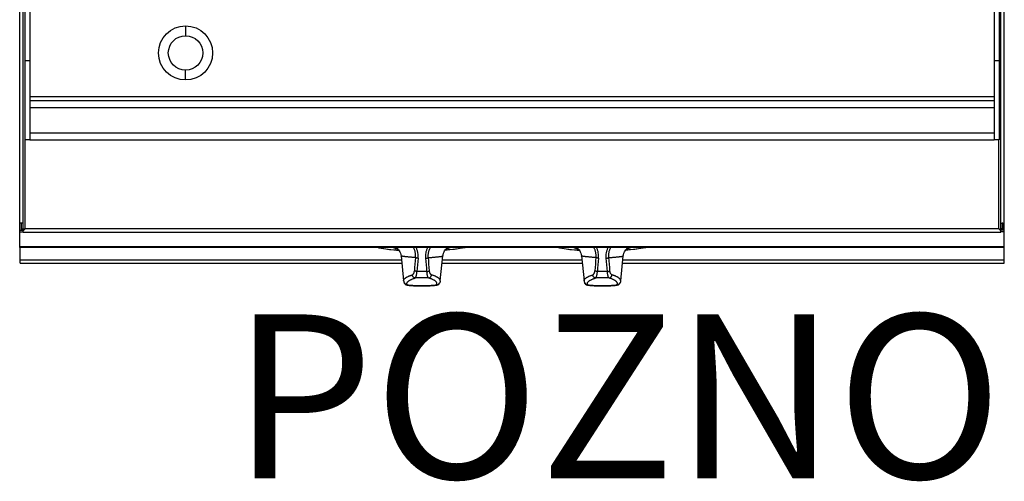
# Model space of a CAD drawing. Units: millimetres. Extents: x 2654 to 2735, y 1600 to 1758.
# Drawn here: x 2671 to 2731, y 1684 to 1712 of the extents above; entities that cross this region are included whole.
import ezdxf
from ezdxf.enums import TextEntityAlignment as Align

# ---------------------------------------------------------------- set-up
doc = ezdxf.new("R2010")
doc.units = ezdxf.units.MM
doc.layers.add('GRC-600 SERIES COOKING', color=7, linetype='Continuous')
doc.layers.add('GRC-POZ', color=7, linetype='Continuous')
doc.styles.get("Standard").update_dxf_attribs({"font": 'arial.ttf'})

msp = doc.modelspace()

# ---------------------------------------------------------------- linework, layer by layer
at = {"layer": 'GRC-600 SERIES COOKING', "color": 0}
for p, q in [((2670.787, 1699.076), (2670.787, 1754.101)), ((2670.577, 1698.03), (2670.577, 1753.101)), ((2670.887, 1752.91), (2670.887, 1704.501)), ((2671.187, 1752.901), (2671.187, 1704.501)), ((2729.987, 1752.901), (2729.987, 1704.501)), ((2730.287, 1752.91), (2730.287, 1704.501)), ((2730.387, 1699.076), (2730.387, 1753.001)), ((2730.597, 1698.03), (2730.597, 1753.101)), ((2680.687, 1711.451), (2680.687, 1710.851)), ((2671.187, 1709.31), (2670.887, 1709.31)), ((2730.287, 1709.31), (2729.987, 1709.31)), ((2680.687, 1708.151), (2680.687, 1708.751)), ((2671.187, 1707.134), (2729.987, 1707.134)), ((2671.187, 1706.901), (2729.987, 1706.901)), ((2671.187, 1706.468), (2729.987, 1706.468)), ((2671.187, 1704.934), (2729.987, 1704.934)), ((2671.187, 1704.501), (2670.887, 1704.501)), ((2670.903, 1699.084), (2670.903, 1704.501)), ((2671.187, 1704.501), (2729.987, 1704.501)), ((2730.287, 1704.501), (2729.987, 1704.501)), ((2730.271, 1699.084), (2730.271, 1704.501)), ((2670.664, 1699.416), (2670.649, 1699.416)), ((2670.677, 1699.416), (2670.664, 1699.416)), ((2670.687, 1699.416), (2670.677, 1699.416)), ((2670.677, 1699.414), (2670.677, 1698.984)), ((2670.7, 1699.416), (2670.687, 1699.416)), ((2670.687, 1699.076), (2670.687, 1699.414)), ((2730.487, 1699.076), (2730.487, 1699.414)), ((2730.497, 1699.414), (2730.497, 1698.984)), ((2730.51, 1699.416), (2730.525, 1699.416)), ((2670.587, 1698.984), (2670.577, 1698.984)), ((2670.587, 1697.93), (2670.587, 1698.984)), ((2670.587, 1698.984), (2670.787, 1698.984)), ((2670.587, 1698.889), (2670.787, 1698.889)), ((2670.687, 1699.076), (2670.7, 1699.05)), ((2670.687, 1699.076), (2670.787, 1699.076)), ((2670.7, 1699.05), (2670.737, 1699.028)), ((2670.737, 1699.028), (2670.814, 1699.028)), ((2670.787, 1698.88), (2670.787, 1699.011)), ((2670.787, 1698.88), (2730.387, 1698.88)), ((2730.271, 1699.084), (2670.903, 1699.084)), ((2730.437, 1699.028), (2730.36, 1699.028)), ((2730.487, 1699.076), (2730.387, 1699.076)), ((2730.387, 1698.88), (2730.387, 1699.011)), ((2730.587, 1698.984), (2730.387, 1698.984)), ((2730.587, 1698.889), (2730.387, 1698.889)), ((2730.474, 1699.05), (2730.437, 1699.028)), ((2730.487, 1699.076), (2730.474, 1699.05)), ((2730.587, 1698.984), (2730.597, 1698.984)), ((2730.587, 1697.93), (2730.587, 1698.984)), ((2730.587, 1697.979), (2670.587, 1697.979)), ((2730.597, 1696.983), (2730.597, 1698.03)), ((2730.587, 1697.93), (2670.587, 1697.93)), ((2670.597, 1696.983), (2670.597, 1697.93)), ((2693.822, 1697.422), (2693.982, 1695.898)), ((2696.212, 1695.898), (2696.372, 1697.422)), ((2704.822, 1697.422), (2704.982, 1695.898)), ((2707.212, 1695.898), (2707.372, 1697.422)), ((2670.597, 1697.183), (2693.847, 1697.183)), ((2670.597, 1696.983), (2693.868, 1696.983)), ((2696.326, 1696.983), (2704.868, 1696.983)), ((2696.347, 1697.183), (2704.847, 1697.183)), ((2707.326, 1696.983), (2730.597, 1696.983)), ((2707.347, 1697.183), (2730.597, 1697.183)), ((2694.029, 1695.76), (2694.029, 1695.76)), ((2694.191, 1695.639), (2694.217, 1695.635)), ((2694.217, 1695.635), (2694.217, 1695.635)), ((2695.977, 1695.635), (2696.002, 1695.638)), ((2695.977, 1695.635), (2695.977, 1695.635)), ((2696.165, 1695.76), (2696.165, 1695.76)), ((2705.029, 1695.76), (2705.029, 1695.76)), ((2705.191, 1695.639), (2705.217, 1695.635)), ((2705.217, 1695.635), (2705.217, 1695.635)), ((2706.977, 1695.635), (2707.002, 1695.638)), ((2706.977, 1695.635), (2706.977, 1695.635)), ((2707.165, 1695.76), (2707.165, 1695.76))]:
    msp.add_line(p, q, dxfattribs=at)
for points in [[(2692.425, 1697.93), (2692.479, 1697.918), (2692.773, 1697.866), (2693.119, 1697.821), (2693.502, 1697.784), (2693.691, 1697.771)], [(2692.457, 1697.93), (2692.616, 1697.897), (2692.891, 1697.853), (2693.206, 1697.815), (2693.553, 1697.783), (2693.689, 1697.773)], [(2693.568, 1697.899), (2693.566, 1697.9), (2693.57, 1697.897), (2693.584, 1697.887), (2693.605, 1697.869), (2693.636, 1697.84), (2693.672, 1697.797), (2693.712, 1697.741), (2693.751, 1697.671), (2693.785, 1697.589), (2693.809, 1697.5), (2693.822, 1697.422)], [(2696.372, 1697.422), (2696.384, 1697.499), (2696.409, 1697.588), (2696.442, 1697.67), (2696.481, 1697.74), (2696.521, 1697.797), (2696.558, 1697.839), (2696.588, 1697.869), (2696.61, 1697.887), (2696.624, 1697.897), (2696.627, 1697.899)], [(2697.769, 1697.93), (2697.715, 1697.918), (2697.421, 1697.866), (2697.075, 1697.821), (2696.692, 1697.784), (2696.503, 1697.771)], [(2697.737, 1697.93), (2697.579, 1697.897), (2697.303, 1697.853), (2696.988, 1697.815), (2696.641, 1697.783), (2696.505, 1697.773)], [(2703.425, 1697.93), (2703.479, 1697.918), (2703.773, 1697.866), (2704.119, 1697.821), (2704.502, 1697.784), (2704.691, 1697.771)], [(2703.457, 1697.93), (2703.616, 1697.897), (2703.891, 1697.853), (2704.206, 1697.815), (2704.553, 1697.783), (2704.689, 1697.773)], [(2704.568, 1697.899), (2704.566, 1697.9), (2704.57, 1697.897), (2704.584, 1697.887), (2704.605, 1697.869), (2704.636, 1697.84), (2704.672, 1697.797), (2704.712, 1697.741), (2704.751, 1697.671), (2704.785, 1697.589), (2704.809, 1697.5), (2704.822, 1697.422)], [(2707.372, 1697.422), (2707.384, 1697.499), (2707.409, 1697.588), (2707.442, 1697.67), (2707.481, 1697.74), (2707.521, 1697.797), (2707.558, 1697.839), (2707.588, 1697.869), (2707.61, 1697.887), (2707.624, 1697.897), (2707.627, 1697.899)], [(2708.769, 1697.93), (2708.715, 1697.918), (2708.421, 1697.866), (2708.075, 1697.821), (2707.692, 1697.784), (2707.503, 1697.771)], [(2708.737, 1697.93), (2708.579, 1697.897), (2708.303, 1697.853), (2707.988, 1697.815), (2707.641, 1697.783), (2707.505, 1697.773)], [(2694.029, 1695.76), (2694.065, 1695.71), (2694.122, 1695.665), (2694.191, 1695.639)], [(2696.002, 1695.638), (2696.071, 1695.665), (2696.128, 1695.71), (2696.165, 1695.76)], [(2705.029, 1695.76), (2705.065, 1695.71), (2705.122, 1695.665), (2705.191, 1695.639)], [(2707.002, 1695.638), (2707.071, 1695.665), (2707.128, 1695.71), (2707.165, 1695.76)]]:
    msp.add_lwpolyline(points, dxfattribs=at)
for radius in [1.65, 1.05]:
    msp.add_circle((2680.687, 1709.801), radius, dxfattribs=at)
for centre, radius, start, end in [((2730.492, 1690.311), 9.105, 89.99997, 90.11348), ((2730.492, 1690.194), 9.222, 89.88697, 90.00106), ((2670.324, 1699.42), 0.661, 314.5063, 316.48751), ((2730.85, 1699.42), 0.661, 223.51249, 225.4937), ((2740.542, 1693.063), 46.035, 174.69561, 175.70803), ((2743.611, 1692.62), 48.972, 174.53498, 175.4857), ((2646.583, 1692.62), 48.972, 4.5143, 5.46502), ((2649.653, 1693.063), 46.035, 4.29197, 5.30439), ((2751.542, 1693.063), 46.035, 174.69561, 175.70803), ((2754.611, 1692.62), 48.972, 174.53498, 175.4857), ((2657.583, 1692.62), 48.972, 4.5143, 5.46502), ((2660.653, 1693.063), 46.035, 4.29197, 5.30439), ((2695.097, 1678.687), 17.79, 89.99945, 90.98574), ((2695.097, 1678.687), 17.79, 89.01426, 90.00055), ((2706.097, 1678.687), 17.79, 89.99945, 90.98574), ((2706.097, 1678.687), 17.79, 89.01426, 90.00055), ((2694.681, 1699.168), 3.537, 262.20037, 262.49231), ((2695.509, 1699.2), 3.57, 277.50883, 277.7983), ((2705.681, 1699.168), 3.537, 262.20037, 262.49231), ((2706.509, 1699.2), 3.57, 277.50883, 277.7983)]:
    msp.add_arc(centre, radius, start, end, dxfattribs=at)
for points, knots in [([(2670.597, 1699.415), (2670.595, 1699.415), (2670.592, 1699.415), (2670.588, 1699.415), (2670.585, 1699.415), (2670.582, 1699.415), (2670.58, 1699.415), (2670.579, 1699.415), (2670.578, 1699.415), (2670.577, 1699.415), (2670.577, 1699.415), (2670.577, 1699.414), (2670.577, 1699.414)], [0, 0, 0, 0, 0.228794, 0.429047, 0.600172, 0.741582, 0.852701, 0.93297, 0.961382, 0.98192, 0.994617, 1, 1, 1, 1]), ([(2670.649, 1699.416), (2670.644, 1699.416), (2670.626, 1699.416), (2670.609, 1699.416), (2670.597, 1699.415)], [0, 0, 0, 0, 0.293126, 1, 1, 1, 1]), ([(2670.787, 1699.414), (2670.787, 1699.414), (2670.787, 1699.415), (2670.787, 1699.415), (2670.786, 1699.415), (2670.785, 1699.415), (2670.783, 1699.415), (2670.781, 1699.415), (2670.777, 1699.415), (2670.773, 1699.415), (2670.768, 1699.415), (2670.761, 1699.416), (2670.749, 1699.416), (2670.734, 1699.416), (2670.718, 1699.416), (2670.706, 1699.416), (2670.7, 1699.416)], [0, 0, 0, 0, 0.001442, 0.004966, 0.010689, 0.018613, 0.040996, 0.071956, 0.111315, 0.158889, 0.214494, 0.277908, 0.426155, 0.599081, 0.792024, 1, 1, 1, 1]), ([(2730.387, 1699.414), (2730.387, 1699.414), (2730.387, 1699.415), (2730.387, 1699.415), (2730.388, 1699.415), (2730.389, 1699.415), (2730.391, 1699.415), (2730.393, 1699.415), (2730.397, 1699.415), (2730.401, 1699.415), (2730.406, 1699.415), (2730.414, 1699.416), (2730.425, 1699.416), (2730.44, 1699.416), (2730.456, 1699.416), (2730.468, 1699.416), (2730.474, 1699.416)], [0, 0, 0, 0, 0.001442, 0.004966, 0.010689, 0.018613, 0.040996, 0.071956, 0.111315, 0.158889, 0.214494, 0.277908, 0.426155, 0.599081, 0.792024, 1, 1, 1, 1]), ([(2730.525, 1699.416), (2730.53, 1699.416), (2730.548, 1699.416), (2730.565, 1699.416), (2730.578, 1699.415)], [0, 0, 0, 0, 0.293126, 1, 1, 1, 1]), ([(2730.578, 1699.415), (2730.579, 1699.415), (2730.582, 1699.415), (2730.586, 1699.415), (2730.589, 1699.415), (2730.592, 1699.415), (2730.594, 1699.415), (2730.595, 1699.415), (2730.596, 1699.415), (2730.597, 1699.415), (2730.597, 1699.415), (2730.597, 1699.414), (2730.597, 1699.414)], [0, 0, 0, 0, 0.228794, 0.429047, 0.600172, 0.741582, 0.852701, 0.93297, 0.961382, 0.98192, 0.994617, 1, 1, 1, 1]), ([(2670.787, 1699.076), (2670.787, 1699.071), (2670.788, 1699.062), (2670.792, 1699.054), (2670.794, 1699.05)], [0, 0, 0, 0, 0.49295, 1, 1, 1, 1]), ([(2670.794, 1699.05), (2670.795, 1699.048), (2670.801, 1699.04), (2670.808, 1699.033), (2670.814, 1699.028)], [0, 0, 0, 0, 0.237827, 1, 1, 1, 1]), ([(2670.803, 1698.965), (2670.808, 1698.97), (2670.829, 1698.993), (2670.849, 1699.017), (2670.864, 1699.036)], [0, 0, 0, 0, 0.241371, 1, 1, 1, 1]), ([(2670.821, 1699.034), (2670.82, 1699.034), (2670.818, 1699.032), (2670.816, 1699.03), (2670.814, 1699.028)], [0, 0, 0, 0, 0.255749, 1, 1, 1, 1]), ([(2670.903, 1699.084), (2670.888, 1699.076), (2670.866, 1699.064), (2670.839, 1699.047), (2670.827, 1699.038), (2670.821, 1699.034)], [0, 0, 0, 0, 0.529821, 0.775612, 1, 1, 1, 1]), ([(2670.864, 1699.036), (2670.868, 1699.04), (2670.881, 1699.056), (2670.893, 1699.072), (2670.903, 1699.084)], [0, 0, 0, 0, 0.2484, 1, 1, 1, 1]), ([(2730.271, 1699.084), (2730.286, 1699.076), (2730.308, 1699.064), (2730.335, 1699.047), (2730.347, 1699.038), (2730.353, 1699.034)], [0, 0, 0, 0, 0.529821, 0.775612, 1, 1, 1, 1]), ([(2730.31, 1699.036), (2730.306, 1699.04), (2730.294, 1699.056), (2730.281, 1699.072), (2730.271, 1699.084)], [0, 0, 0, 0, 0.2484, 1, 1, 1, 1]), ([(2730.371, 1698.965), (2730.366, 1698.97), (2730.345, 1698.993), (2730.325, 1699.017), (2730.31, 1699.036)], [0, 0, 0, 0, 0.241371, 1, 1, 1, 1]), ([(2730.353, 1699.034), (2730.354, 1699.034), (2730.356, 1699.032), (2730.359, 1699.03), (2730.36, 1699.028)], [0, 0, 0, 0, 0.255749, 1, 1, 1, 1]), ([(2730.38, 1699.05), (2730.379, 1699.048), (2730.373, 1699.04), (2730.366, 1699.033), (2730.36, 1699.028)], [0, 0, 0, 0, 0.237827, 1, 1, 1, 1]), ([(2730.387, 1699.076), (2730.387, 1699.071), (2730.386, 1699.062), (2730.382, 1699.054), (2730.38, 1699.05)], [0, 0, 0, 0, 0.49295, 1, 1, 1, 1]), ([(2693.362, 1697.93), (2693.383, 1697.922), (2693.426, 1697.905), (2693.493, 1697.881), (2693.565, 1697.857), (2693.615, 1697.842), (2693.64, 1697.834)], [0, 0, 0, 0, 0.228512, 0.47133, 0.728491, 1, 1, 1, 1]), ([(2694.704, 1697.318), (2694.637, 1697.324), (2694.538, 1697.333), (2694.412, 1697.344), (2694.326, 1697.352), (2694.248, 1697.359), (2694.175, 1697.366), (2694.109, 1697.373), (2694.05, 1697.379), (2693.998, 1697.385), (2693.958, 1697.39), (2693.93, 1697.394), (2693.912, 1697.397), (2693.895, 1697.399), (2693.88, 1697.402), (2693.867, 1697.404), (2693.855, 1697.407), (2693.845, 1697.41), (2693.838, 1697.412), (2693.833, 1697.414), (2693.83, 1697.415), (2693.828, 1697.416), (2693.826, 1697.417), (2693.824, 1697.419), (2693.823, 1697.42), (2693.822, 1697.421), (2693.822, 1697.422), (2693.822, 1697.422)], [0, 0, 0, 0, 0.227855, 0.331252, 0.427485, 0.516456, 0.598075, 0.672263, 0.738948, 0.798069, 0.849576, 0.872463, 0.893433, 0.912486, 0.929621, 0.944839, 0.958146, 0.969551, 0.979073, 0.983138, 0.986747, 0.98991, 0.992641, 0.994964, 0.996915, 0.998559, 1, 1, 1, 1]), ([(2694.704, 1697.318), (2694.707, 1697.344), (2694.711, 1697.397), (2694.711, 1697.475), (2694.705, 1697.554), (2694.693, 1697.632), (2694.676, 1697.709), (2694.653, 1697.785), (2694.623, 1697.859), (2694.6, 1697.907), (2694.587, 1697.931)], [0, 0, 0, 0, 0.123811, 0.247905, 0.372294, 0.497022, 0.622126, 0.747642, 0.873599, 1, 1, 1, 1]), ([(2694.861, 1697.284), (2694.867, 1697.339), (2694.87, 1697.45), (2694.855, 1697.588), (2694.831, 1697.696), (2694.808, 1697.776), (2694.778, 1697.855), (2694.755, 1697.906), (2694.743, 1697.931)], [0, 0, 0, 0, 0.248794, 0.498167, 0.623226, 0.74853, 0.874112, 1, 1, 1, 1]), ([(2695.333, 1697.284), (2695.327, 1697.339), (2695.324, 1697.45), (2695.339, 1697.588), (2695.363, 1697.696), (2695.386, 1697.776), (2695.416, 1697.855), (2695.439, 1697.906), (2695.451, 1697.931)], [0, 0, 0, 0, 0.248794, 0.498167, 0.623226, 0.74853, 0.874112, 1, 1, 1, 1]), ([(2695.49, 1697.318), (2695.487, 1697.344), (2695.483, 1697.397), (2695.483, 1697.475), (2695.489, 1697.554), (2695.501, 1697.632), (2695.518, 1697.709), (2695.542, 1697.785), (2695.571, 1697.859), (2695.594, 1697.907), (2695.607, 1697.931)], [0, 0, 0, 0, 0.123811, 0.247905, 0.372294, 0.497022, 0.622126, 0.747642, 0.873599, 1, 1, 1, 1]), ([(2695.49, 1697.318), (2695.557, 1697.324), (2695.656, 1697.333), (2695.782, 1697.344), (2695.868, 1697.352), (2695.947, 1697.359), (2696.019, 1697.366), (2696.085, 1697.373), (2696.144, 1697.379), (2696.196, 1697.385), (2696.236, 1697.39), (2696.264, 1697.394), (2696.282, 1697.397), (2696.299, 1697.399), (2696.314, 1697.402), (2696.327, 1697.404), (2696.339, 1697.407), (2696.349, 1697.41), (2696.356, 1697.412), (2696.361, 1697.414), (2696.364, 1697.415), (2696.366, 1697.416), (2696.368, 1697.417), (2696.37, 1697.419), (2696.371, 1697.42), (2696.372, 1697.421), (2696.372, 1697.422), (2696.372, 1697.422)], [0, 0, 0, 0, 0.227855, 0.331252, 0.427485, 0.516455, 0.598075, 0.672262, 0.738947, 0.798068, 0.849576, 0.872462, 0.893433, 0.912486, 0.92962, 0.944838, 0.958145, 0.969551, 0.979073, 0.983138, 0.986747, 0.98991, 0.992641, 0.994964, 0.996915, 0.998559, 1, 1, 1, 1]), ([(2696.832, 1697.93), (2696.812, 1697.922), (2696.768, 1697.905), (2696.701, 1697.881), (2696.629, 1697.857), (2696.579, 1697.842), (2696.554, 1697.834)], [0, 0, 0, 0, 0.22851, 0.471327, 0.728489, 1, 1, 1, 1]), ([(2704.362, 1697.93), (2704.383, 1697.922), (2704.426, 1697.905), (2704.493, 1697.881), (2704.565, 1697.857), (2704.615, 1697.842), (2704.64, 1697.834)], [0, 0, 0, 0, 0.228512, 0.47133, 0.728491, 1, 1, 1, 1]), ([(2705.704, 1697.318), (2705.637, 1697.324), (2705.538, 1697.333), (2705.412, 1697.344), (2705.326, 1697.352), (2705.248, 1697.359), (2705.175, 1697.366), (2705.109, 1697.373), (2705.05, 1697.379), (2704.998, 1697.385), (2704.958, 1697.39), (2704.93, 1697.394), (2704.912, 1697.397), (2704.895, 1697.399), (2704.88, 1697.402), (2704.867, 1697.404), (2704.855, 1697.407), (2704.845, 1697.41), (2704.838, 1697.412), (2704.833, 1697.414), (2704.83, 1697.415), (2704.828, 1697.416), (2704.826, 1697.417), (2704.824, 1697.419), (2704.823, 1697.42), (2704.822, 1697.421), (2704.822, 1697.422), (2704.822, 1697.422)], [0, 0, 0, 0, 0.227855, 0.331252, 0.427485, 0.516456, 0.598075, 0.672263, 0.738948, 0.798069, 0.849576, 0.872463, 0.893433, 0.912486, 0.929621, 0.944839, 0.958146, 0.969551, 0.979073, 0.983138, 0.986747, 0.98991, 0.992641, 0.994964, 0.996915, 0.998559, 1, 1, 1, 1]), ([(2705.704, 1697.318), (2705.707, 1697.344), (2705.711, 1697.397), (2705.711, 1697.475), (2705.705, 1697.554), (2705.693, 1697.632), (2705.676, 1697.709), (2705.653, 1697.785), (2705.623, 1697.859), (2705.6, 1697.907), (2705.587, 1697.931)], [0, 0, 0, 0, 0.123811, 0.247905, 0.372294, 0.497022, 0.622126, 0.747642, 0.873599, 1, 1, 1, 1]), ([(2705.861, 1697.284), (2705.867, 1697.339), (2705.87, 1697.45), (2705.855, 1697.588), (2705.831, 1697.696), (2705.808, 1697.776), (2705.778, 1697.855), (2705.755, 1697.906), (2705.743, 1697.931)], [0, 0, 0, 0, 0.248794, 0.498167, 0.623226, 0.74853, 0.874112, 1, 1, 1, 1]), ([(2706.333, 1697.284), (2706.327, 1697.339), (2706.324, 1697.45), (2706.339, 1697.588), (2706.363, 1697.696), (2706.386, 1697.776), (2706.416, 1697.855), (2706.439, 1697.906), (2706.451, 1697.931)], [0, 0, 0, 0, 0.248794, 0.498167, 0.623226, 0.74853, 0.874112, 1, 1, 1, 1]), ([(2706.49, 1697.318), (2706.487, 1697.344), (2706.483, 1697.397), (2706.483, 1697.475), (2706.489, 1697.554), (2706.501, 1697.632), (2706.518, 1697.709), (2706.542, 1697.785), (2706.571, 1697.859), (2706.594, 1697.907), (2706.607, 1697.931)], [0, 0, 0, 0, 0.123811, 0.247905, 0.372294, 0.497022, 0.622126, 0.747642, 0.873599, 1, 1, 1, 1]), ([(2706.49, 1697.318), (2706.557, 1697.324), (2706.656, 1697.333), (2706.782, 1697.344), (2706.868, 1697.352), (2706.947, 1697.359), (2707.019, 1697.366), (2707.085, 1697.373), (2707.144, 1697.379), (2707.196, 1697.385), (2707.236, 1697.39), (2707.264, 1697.394), (2707.282, 1697.397), (2707.299, 1697.399), (2707.314, 1697.402), (2707.327, 1697.404), (2707.339, 1697.407), (2707.349, 1697.41), (2707.356, 1697.412), (2707.361, 1697.414), (2707.364, 1697.415), (2707.366, 1697.416), (2707.368, 1697.417), (2707.37, 1697.419), (2707.371, 1697.42), (2707.372, 1697.421), (2707.372, 1697.422), (2707.372, 1697.422)], [0, 0, 0, 0, 0.227855, 0.331252, 0.427485, 0.516455, 0.598075, 0.672262, 0.738947, 0.798068, 0.849576, 0.872462, 0.893433, 0.912486, 0.92962, 0.944838, 0.958145, 0.969551, 0.979073, 0.983138, 0.986747, 0.98991, 0.992641, 0.994964, 0.996915, 0.998559, 1, 1, 1, 1]), ([(2707.832, 1697.93), (2707.812, 1697.922), (2707.768, 1697.905), (2707.701, 1697.881), (2707.629, 1697.857), (2707.579, 1697.842), (2707.554, 1697.834)], [0, 0, 0, 0, 0.22851, 0.471327, 0.728489, 1, 1, 1, 1]), ([(2694.861, 1697.284), (2694.853, 1697.285), (2694.838, 1697.286), (2694.814, 1697.29), (2694.792, 1697.293), (2694.771, 1697.298), (2694.751, 1697.302), (2694.734, 1697.307), (2694.718, 1697.313), (2694.708, 1697.316), (2694.704, 1697.318)], [0, 0, 0, 0, 0.149294, 0.295659, 0.436712, 0.570514, 0.695287, 0.809426, 0.911436, 1, 1, 1, 1]), ([(2695.333, 1697.284), (2695.341, 1697.285), (2695.356, 1697.286), (2695.38, 1697.29), (2695.402, 1697.293), (2695.423, 1697.298), (2695.443, 1697.302), (2695.461, 1697.307), (2695.476, 1697.313), (2695.486, 1697.316), (2695.49, 1697.318)], [0, 0, 0, 0, 0.149294, 0.295659, 0.436712, 0.570514, 0.695287, 0.809426, 0.911436, 1, 1, 1, 1]), ([(2705.861, 1697.284), (2705.853, 1697.285), (2705.838, 1697.286), (2705.814, 1697.29), (2705.792, 1697.293), (2705.771, 1697.298), (2705.751, 1697.302), (2705.734, 1697.307), (2705.718, 1697.313), (2705.708, 1697.316), (2705.704, 1697.318)], [0, 0, 0, 0, 0.149294, 0.295659, 0.436712, 0.570514, 0.695287, 0.809426, 0.911436, 1, 1, 1, 1]), ([(2706.333, 1697.284), (2706.341, 1697.285), (2706.356, 1697.286), (2706.38, 1697.29), (2706.402, 1697.293), (2706.423, 1697.298), (2706.443, 1697.302), (2706.461, 1697.307), (2706.476, 1697.313), (2706.486, 1697.316), (2706.49, 1697.318)], [0, 0, 0, 0, 0.149294, 0.295659, 0.436712, 0.570514, 0.695287, 0.809426, 0.911436, 1, 1, 1, 1]), ([(2693.982, 1695.898), (2693.981, 1695.906), (2693.981, 1695.922), (2693.985, 1695.946), (2693.994, 1695.97), (2694.008, 1695.994), (2694.026, 1696.018), (2694.048, 1696.041), (2694.075, 1696.065), (2694.106, 1696.088), (2694.142, 1696.111), (2694.182, 1696.134), (2694.226, 1696.157), (2694.275, 1696.18), (2694.328, 1696.202), (2694.385, 1696.225), (2694.446, 1696.247), (2694.489, 1696.261), (2694.51, 1696.268)], [0, 0, 0, 0, 0.034868, 0.070275, 0.107382, 0.147195, 0.190531, 0.238013, 0.290103, 0.347139, 0.409369, 0.476971, 0.550071, 0.628755, 0.713083, 0.803073, 0.898719, 1, 1, 1, 1]), ([(2694.51, 1696.268), (2694.514, 1696.269), (2694.521, 1696.272), (2694.531, 1696.277), (2694.542, 1696.284), (2694.556, 1696.296), (2694.573, 1696.315), (2694.591, 1696.342), (2694.607, 1696.376), (2694.621, 1696.415), (2694.629, 1696.452), (2694.634, 1696.483), (2694.635, 1696.499), (2694.636, 1696.508)], [0, 0, 0, 0, 0.039367, 0.080621, 0.124162, 0.170354, 0.271856, 0.387365, 0.518205, 0.664756, 0.826258, 0.911934, 1, 1, 1, 1]), ([(2694.693, 1696.079), (2694.681, 1696.08), (2694.664, 1696.083), (2694.643, 1696.089), (2694.621, 1696.098), (2694.596, 1696.114), (2694.574, 1696.133), (2694.558, 1696.151), (2694.547, 1696.166), (2694.537, 1696.181), (2694.529, 1696.197), (2694.522, 1696.214), (2694.515, 1696.238), (2694.512, 1696.256), (2694.51, 1696.268)], [0, 0, 0, 0, 0.118725, 0.178975, 0.239722, 0.362645, 0.487703, 0.550996, 0.614661, 0.678631, 0.742843, 0.80723, 0.871694, 1, 1, 1, 1]), ([(2694.791, 1696.474), (2694.783, 1696.475), (2694.767, 1696.477), (2694.744, 1696.48), (2694.721, 1696.483), (2694.7, 1696.487), (2694.681, 1696.492), (2694.664, 1696.497), (2694.649, 1696.502), (2694.64, 1696.506), (2694.636, 1696.508)], [0, 0, 0, 0, 0.152361, 0.300994, 0.443439, 0.577719, 0.702036, 0.814789, 0.914518, 1, 1, 1, 1]), ([(2694.693, 1696.079), (2694.695, 1696.081), (2694.701, 1696.086), (2694.709, 1696.096), (2694.717, 1696.108), (2694.725, 1696.123), (2694.733, 1696.14), (2694.741, 1696.16), (2694.748, 1696.183), (2694.755, 1696.207), (2694.762, 1696.234), (2694.771, 1696.274), (2694.78, 1696.329), (2694.787, 1696.4), (2694.79, 1696.449), (2694.791, 1696.474)], [0, 0, 0, 0, 0.025388, 0.055471, 0.090669, 0.131205, 0.177165, 0.228564, 0.285351, 0.347383, 0.414495, 0.486453, 0.643658, 0.816181, 1, 1, 1, 1]), ([(2695.403, 1696.474), (2695.411, 1696.475), (2695.427, 1696.477), (2695.45, 1696.48), (2695.473, 1696.483), (2695.494, 1696.487), (2695.513, 1696.492), (2695.53, 1696.497), (2695.545, 1696.502), (2695.554, 1696.506), (2695.558, 1696.508)], [0, 0, 0, 0, 0.152361, 0.300994, 0.443439, 0.577719, 0.702036, 0.814789, 0.914518, 1, 1, 1, 1]), ([(2695.502, 1696.079), (2695.499, 1696.081), (2695.493, 1696.086), (2695.485, 1696.096), (2695.477, 1696.108), (2695.469, 1696.123), (2695.461, 1696.14), (2695.453, 1696.16), (2695.446, 1696.183), (2695.439, 1696.207), (2695.432, 1696.234), (2695.423, 1696.274), (2695.414, 1696.329), (2695.407, 1696.4), (2695.404, 1696.449), (2695.403, 1696.474)], [0, 0, 0, 0, 0.025388, 0.055471, 0.090669, 0.131205, 0.177165, 0.228564, 0.285351, 0.347383, 0.414495, 0.486453, 0.643658, 0.816181, 1, 1, 1, 1]), ([(2695.502, 1696.079), (2695.513, 1696.08), (2695.53, 1696.083), (2695.551, 1696.089), (2695.573, 1696.098), (2695.598, 1696.114), (2695.62, 1696.133), (2695.636, 1696.151), (2695.647, 1696.166), (2695.657, 1696.181), (2695.665, 1696.197), (2695.672, 1696.214), (2695.679, 1696.238), (2695.683, 1696.256), (2695.684, 1696.268)], [0, 0, 0, 0, 0.118725, 0.178975, 0.239722, 0.362645, 0.487703, 0.550996, 0.614661, 0.678631, 0.742843, 0.80723, 0.871694, 1, 1, 1, 1]), ([(2695.684, 1696.268), (2695.68, 1696.269), (2695.673, 1696.272), (2695.663, 1696.277), (2695.652, 1696.284), (2695.638, 1696.296), (2695.622, 1696.315), (2695.603, 1696.342), (2695.587, 1696.376), (2695.573, 1696.415), (2695.565, 1696.452), (2695.56, 1696.483), (2695.559, 1696.499), (2695.558, 1696.508)], [0, 0, 0, 0, 0.039367, 0.080621, 0.124162, 0.170354, 0.271856, 0.387365, 0.518205, 0.664756, 0.826258, 0.911934, 1, 1, 1, 1]), ([(2696.212, 1695.898), (2696.213, 1695.906), (2696.213, 1695.922), (2696.209, 1695.946), (2696.2, 1695.97), (2696.186, 1695.994), (2696.168, 1696.018), (2696.146, 1696.041), (2696.119, 1696.065), (2696.088, 1696.088), (2696.052, 1696.111), (2696.012, 1696.134), (2695.968, 1696.157), (2695.919, 1696.18), (2695.866, 1696.202), (2695.809, 1696.225), (2695.748, 1696.247), (2695.706, 1696.261), (2695.684, 1696.268)], [0, 0, 0, 0, 0.034868, 0.070275, 0.107382, 0.147195, 0.190531, 0.238013, 0.290103, 0.347139, 0.409369, 0.476971, 0.550071, 0.628755, 0.713083, 0.803073, 0.898719, 1, 1, 1, 1]), ([(2704.982, 1695.898), (2704.981, 1695.906), (2704.981, 1695.922), (2704.985, 1695.946), (2704.994, 1695.97), (2705.008, 1695.994), (2705.026, 1696.018), (2705.048, 1696.041), (2705.075, 1696.065), (2705.106, 1696.088), (2705.142, 1696.111), (2705.182, 1696.134), (2705.226, 1696.157), (2705.275, 1696.18), (2705.328, 1696.202), (2705.385, 1696.225), (2705.446, 1696.247), (2705.489, 1696.261), (2705.51, 1696.268)], [0, 0, 0, 0, 0.034868, 0.070275, 0.107382, 0.147195, 0.190531, 0.238013, 0.290103, 0.347139, 0.409369, 0.476971, 0.550071, 0.628755, 0.713083, 0.803073, 0.898719, 1, 1, 1, 1]), ([(2705.51, 1696.268), (2705.514, 1696.269), (2705.521, 1696.272), (2705.531, 1696.277), (2705.542, 1696.284), (2705.556, 1696.296), (2705.573, 1696.315), (2705.591, 1696.342), (2705.607, 1696.376), (2705.621, 1696.415), (2705.629, 1696.452), (2705.634, 1696.483), (2705.635, 1696.499), (2705.636, 1696.508)], [0, 0, 0, 0, 0.039367, 0.080621, 0.124162, 0.170354, 0.271856, 0.387365, 0.518205, 0.664756, 0.826258, 0.911934, 1, 1, 1, 1]), ([(2705.693, 1696.079), (2705.681, 1696.08), (2705.664, 1696.083), (2705.643, 1696.089), (2705.621, 1696.098), (2705.596, 1696.114), (2705.574, 1696.133), (2705.558, 1696.151), (2705.547, 1696.166), (2705.537, 1696.181), (2705.529, 1696.197), (2705.522, 1696.214), (2705.515, 1696.238), (2705.512, 1696.256), (2705.51, 1696.268)], [0, 0, 0, 0, 0.118725, 0.178975, 0.239722, 0.362645, 0.487703, 0.550996, 0.614661, 0.678631, 0.742843, 0.80723, 0.871694, 1, 1, 1, 1]), ([(2705.791, 1696.474), (2705.783, 1696.475), (2705.767, 1696.477), (2705.744, 1696.48), (2705.721, 1696.483), (2705.7, 1696.487), (2705.681, 1696.492), (2705.664, 1696.497), (2705.649, 1696.502), (2705.64, 1696.506), (2705.636, 1696.508)], [0, 0, 0, 0, 0.152361, 0.300994, 0.443439, 0.577719, 0.702036, 0.814789, 0.914518, 1, 1, 1, 1]), ([(2705.693, 1696.079), (2705.695, 1696.081), (2705.701, 1696.086), (2705.709, 1696.096), (2705.717, 1696.108), (2705.725, 1696.123), (2705.733, 1696.14), (2705.741, 1696.16), (2705.748, 1696.183), (2705.755, 1696.207), (2705.762, 1696.234), (2705.771, 1696.274), (2705.78, 1696.329), (2705.787, 1696.4), (2705.79, 1696.449), (2705.791, 1696.474)], [0, 0, 0, 0, 0.025388, 0.055471, 0.090669, 0.131205, 0.177165, 0.228564, 0.285351, 0.347383, 0.414495, 0.486453, 0.643658, 0.816181, 1, 1, 1, 1]), ([(2706.403, 1696.474), (2706.411, 1696.475), (2706.427, 1696.477), (2706.45, 1696.48), (2706.473, 1696.483), (2706.494, 1696.487), (2706.513, 1696.492), (2706.53, 1696.497), (2706.545, 1696.502), (2706.554, 1696.506), (2706.558, 1696.508)], [0, 0, 0, 0, 0.152361, 0.300994, 0.443439, 0.577719, 0.702036, 0.814789, 0.914518, 1, 1, 1, 1]), ([(2706.502, 1696.079), (2706.499, 1696.081), (2706.493, 1696.086), (2706.485, 1696.096), (2706.477, 1696.108), (2706.469, 1696.123), (2706.461, 1696.14), (2706.453, 1696.16), (2706.446, 1696.183), (2706.439, 1696.207), (2706.432, 1696.234), (2706.423, 1696.274), (2706.414, 1696.329), (2706.407, 1696.4), (2706.404, 1696.449), (2706.403, 1696.474)], [0, 0, 0, 0, 0.025388, 0.055471, 0.090669, 0.131205, 0.177165, 0.228564, 0.285351, 0.347383, 0.414495, 0.486453, 0.643658, 0.816181, 1, 1, 1, 1]), ([(2706.502, 1696.079), (2706.513, 1696.08), (2706.53, 1696.083), (2706.551, 1696.089), (2706.573, 1696.098), (2706.598, 1696.114), (2706.62, 1696.133), (2706.636, 1696.151), (2706.647, 1696.166), (2706.657, 1696.181), (2706.665, 1696.197), (2706.672, 1696.214), (2706.679, 1696.238), (2706.683, 1696.256), (2706.684, 1696.268)], [0, 0, 0, 0, 0.118725, 0.178975, 0.239722, 0.362645, 0.487703, 0.550996, 0.614661, 0.678631, 0.742843, 0.80723, 0.871694, 1, 1, 1, 1]), ([(2706.684, 1696.268), (2706.68, 1696.269), (2706.673, 1696.272), (2706.663, 1696.277), (2706.652, 1696.284), (2706.638, 1696.296), (2706.622, 1696.315), (2706.603, 1696.342), (2706.587, 1696.376), (2706.573, 1696.415), (2706.565, 1696.452), (2706.56, 1696.483), (2706.559, 1696.499), (2706.558, 1696.508)], [0, 0, 0, 0, 0.039367, 0.080621, 0.124162, 0.170354, 0.271856, 0.387365, 0.518205, 0.664756, 0.826258, 0.911934, 1, 1, 1, 1]), ([(2707.212, 1695.898), (2707.213, 1695.906), (2707.213, 1695.922), (2707.209, 1695.946), (2707.2, 1695.97), (2707.186, 1695.994), (2707.168, 1696.018), (2707.146, 1696.041), (2707.119, 1696.065), (2707.088, 1696.088), (2707.052, 1696.111), (2707.012, 1696.134), (2706.968, 1696.157), (2706.919, 1696.18), (2706.866, 1696.202), (2706.809, 1696.225), (2706.748, 1696.247), (2706.706, 1696.261), (2706.684, 1696.268)], [0, 0, 0, 0, 0.034868, 0.070275, 0.107382, 0.147195, 0.190531, 0.238013, 0.290103, 0.347139, 0.409369, 0.476971, 0.550071, 0.628755, 0.713083, 0.803073, 0.898719, 1, 1, 1, 1]), ([(2693.982, 1695.898), (2693.983, 1695.886), (2693.987, 1695.861), (2693.998, 1695.825), (2694.011, 1695.791), (2694.023, 1695.77), (2694.029, 1695.76)], [0, 0, 0, 0, 0.257885, 0.510949, 0.758405, 1, 1, 1, 1]), ([(2694.201, 1695.663), (2694.184, 1695.663), (2694.158, 1695.666), (2694.125, 1695.677), (2694.101, 1695.688), (2694.08, 1695.702), (2694.06, 1695.719), (2694.043, 1695.738), (2694.033, 1695.752), (2694.029, 1695.76)], [0, 0, 0, 0, 0.250719, 0.376103, 0.501181, 0.626064, 0.750823, 0.875448, 1, 1, 1, 1]), ([(2694.201, 1695.663), (2694.196, 1695.671), (2694.19, 1695.684), (2694.184, 1695.703), (2694.181, 1695.716), (2694.18, 1695.729), (2694.18, 1695.743), (2694.182, 1695.756), (2694.185, 1695.77), (2694.19, 1695.783), (2694.198, 1695.801), (2694.213, 1695.824), (2694.235, 1695.85), (2694.264, 1695.877), (2694.298, 1695.903), (2694.338, 1695.929), (2694.383, 1695.955), (2694.434, 1695.98), (2694.491, 1696.006), (2694.553, 1696.031), (2694.621, 1696.055), (2694.668, 1696.071), (2694.693, 1696.079)], [0, 0, 0, 0, 0.040791, 0.060105, 0.078928, 0.097465, 0.115927, 0.134533, 0.153493, 0.173009, 0.193263, 0.236586, 0.28457, 0.337984, 0.397364, 0.463086, 0.535407, 0.614496, 0.700466, 0.793377, 0.89323, 1, 1, 1, 1]), ([(2694.217, 1695.635), (2694.216, 1695.635), (2694.214, 1695.635), (2694.211, 1695.637), (2694.209, 1695.639), (2694.206, 1695.643), (2694.205, 1695.647), (2694.203, 1695.652), (2694.202, 1695.657), (2694.201, 1695.661), (2694.201, 1695.663)], [0, 0, 0, 0, 0.08978, 0.181044, 0.280072, 0.391412, 0.517921, 0.661154, 0.82179, 1, 1, 1, 1]), ([(2694.217, 1695.635), (2694.287, 1695.628), (2694.392, 1695.619), (2694.534, 1695.611), (2694.682, 1695.603), (2694.87, 1695.597), (2695.097, 1695.595), (2695.325, 1695.597), (2695.512, 1695.603), (2695.66, 1695.611), (2695.802, 1695.619), (2695.908, 1695.628), (2695.977, 1695.635)], [0, 0, 0, 0, 0.118772, 0.180034, 0.242503, 0.370234, 0.500003, 0.629771, 0.757502, 0.819971, 0.881234, 1, 1, 1, 1]), ([(2694.219, 1695.661), (2694.25, 1695.656), (2694.313, 1695.649), (2694.412, 1695.639), (2694.517, 1695.631), (2694.627, 1695.624), (2694.74, 1695.618), (2694.858, 1695.615), (2694.977, 1695.612), (2695.097, 1695.611), (2695.217, 1695.612), (2695.336, 1695.615), (2695.454, 1695.618), (2695.568, 1695.624), (2695.677, 1695.631), (2695.782, 1695.639), (2695.881, 1695.649), (2695.944, 1695.656), (2695.975, 1695.661)], [0, 0, 0, 0, 0.05269, 0.109214, 0.169072, 0.231775, 0.296785, 0.363543, 0.431476, 0.499999, 0.568522, 0.636455, 0.703213, 0.768223, 0.830926, 0.890785, 0.94731, 1, 1, 1, 1]), ([(2695.502, 1696.079), (2695.434, 1696.081), (2695.3, 1696.084), (2695.097, 1696.085), (2694.894, 1696.084), (2694.76, 1696.081), (2694.693, 1696.079)], [0, 0, 0, 0, 0.248779, 0.5, 0.751221, 1, 1, 1, 1]), ([(2695.993, 1695.663), (2695.998, 1695.671), (2696.004, 1695.684), (2696.01, 1695.703), (2696.013, 1695.716), (2696.014, 1695.729), (2696.014, 1695.743), (2696.012, 1695.756), (2696.009, 1695.77), (2696.004, 1695.783), (2695.996, 1695.801), (2695.981, 1695.824), (2695.959, 1695.85), (2695.93, 1695.877), (2695.896, 1695.903), (2695.856, 1695.929), (2695.811, 1695.955), (2695.76, 1695.98), (2695.703, 1696.006), (2695.641, 1696.031), (2695.573, 1696.055), (2695.526, 1696.071), (2695.502, 1696.079)], [0, 0, 0, 0, 0.040791, 0.060105, 0.078928, 0.097465, 0.115927, 0.134533, 0.153493, 0.173009, 0.193263, 0.236586, 0.28457, 0.337984, 0.397364, 0.463086, 0.535407, 0.614496, 0.700466, 0.793377, 0.89323, 1, 1, 1, 1]), ([(2695.977, 1695.635), (2695.978, 1695.635), (2695.98, 1695.635), (2695.983, 1695.637), (2695.986, 1695.639), (2695.988, 1695.643), (2695.989, 1695.647), (2695.991, 1695.652), (2695.992, 1695.657), (2695.993, 1695.661), (2695.993, 1695.663)], [0, 0, 0, 0, 0.089778, 0.181043, 0.280072, 0.391413, 0.517923, 0.661157, 0.821792, 1, 1, 1, 1]), ([(2695.993, 1695.663), (2696.01, 1695.663), (2696.036, 1695.666), (2696.069, 1695.677), (2696.093, 1695.688), (2696.114, 1695.702), (2696.134, 1695.719), (2696.151, 1695.738), (2696.161, 1695.752), (2696.165, 1695.76)], [0, 0, 0, 0, 0.250719, 0.376103, 0.501181, 0.626064, 0.750823, 0.875448, 1, 1, 1, 1]), ([(2696.212, 1695.898), (2696.211, 1695.886), (2696.207, 1695.861), (2696.196, 1695.825), (2696.183, 1695.791), (2696.171, 1695.77), (2696.165, 1695.76)], [0, 0, 0, 0, 0.257885, 0.510949, 0.758405, 1, 1, 1, 1]), ([(2704.982, 1695.898), (2704.983, 1695.886), (2704.987, 1695.861), (2704.998, 1695.825), (2705.011, 1695.791), (2705.023, 1695.77), (2705.029, 1695.76)], [0, 0, 0, 0, 0.257885, 0.510949, 0.758405, 1, 1, 1, 1]), ([(2705.201, 1695.663), (2705.184, 1695.663), (2705.158, 1695.666), (2705.125, 1695.677), (2705.101, 1695.688), (2705.08, 1695.702), (2705.06, 1695.719), (2705.043, 1695.738), (2705.033, 1695.752), (2705.029, 1695.76)], [0, 0, 0, 0, 0.250719, 0.376103, 0.501181, 0.626064, 0.750823, 0.875448, 1, 1, 1, 1]), ([(2705.201, 1695.663), (2705.196, 1695.671), (2705.19, 1695.684), (2705.184, 1695.703), (2705.181, 1695.716), (2705.18, 1695.729), (2705.18, 1695.743), (2705.182, 1695.756), (2705.185, 1695.77), (2705.19, 1695.783), (2705.198, 1695.801), (2705.213, 1695.824), (2705.235, 1695.85), (2705.264, 1695.877), (2705.298, 1695.903), (2705.338, 1695.929), (2705.383, 1695.955), (2705.434, 1695.98), (2705.491, 1696.006), (2705.553, 1696.031), (2705.621, 1696.055), (2705.668, 1696.071), (2705.693, 1696.079)], [0, 0, 0, 0, 0.040791, 0.060105, 0.078928, 0.097465, 0.115927, 0.134533, 0.153493, 0.173009, 0.193263, 0.236586, 0.28457, 0.337984, 0.397364, 0.463086, 0.535407, 0.614496, 0.700466, 0.793377, 0.89323, 1, 1, 1, 1]), ([(2705.217, 1695.635), (2705.216, 1695.635), (2705.214, 1695.635), (2705.211, 1695.637), (2705.209, 1695.639), (2705.206, 1695.643), (2705.205, 1695.647), (2705.203, 1695.652), (2705.202, 1695.657), (2705.201, 1695.661), (2705.201, 1695.663)], [0, 0, 0, 0, 0.08978, 0.181044, 0.280072, 0.391412, 0.517921, 0.661154, 0.82179, 1, 1, 1, 1]), ([(2705.217, 1695.635), (2705.287, 1695.628), (2705.392, 1695.619), (2705.534, 1695.611), (2705.682, 1695.603), (2705.87, 1695.597), (2706.097, 1695.595), (2706.325, 1695.597), (2706.512, 1695.603), (2706.66, 1695.611), (2706.802, 1695.619), (2706.908, 1695.628), (2706.977, 1695.635)], [0, 0, 0, 0, 0.118772, 0.180034, 0.242503, 0.370234, 0.500003, 0.629771, 0.757502, 0.819971, 0.881234, 1, 1, 1, 1]), ([(2705.219, 1695.661), (2705.25, 1695.656), (2705.313, 1695.649), (2705.412, 1695.639), (2705.517, 1695.631), (2705.627, 1695.624), (2705.74, 1695.618), (2705.858, 1695.615), (2705.977, 1695.612), (2706.097, 1695.611), (2706.217, 1695.612), (2706.336, 1695.615), (2706.454, 1695.618), (2706.568, 1695.624), (2706.677, 1695.631), (2706.782, 1695.639), (2706.881, 1695.649), (2706.944, 1695.656), (2706.975, 1695.661)], [0, 0, 0, 0, 0.05269, 0.109214, 0.169072, 0.231775, 0.296785, 0.363543, 0.431476, 0.499999, 0.568522, 0.636455, 0.703213, 0.768223, 0.830926, 0.890785, 0.94731, 1, 1, 1, 1]), ([(2706.502, 1696.079), (2706.434, 1696.081), (2706.3, 1696.084), (2706.097, 1696.085), (2705.894, 1696.084), (2705.76, 1696.081), (2705.693, 1696.079)], [0, 0, 0, 0, 0.248779, 0.5, 0.751221, 1, 1, 1, 1]), ([(2706.993, 1695.663), (2706.998, 1695.671), (2707.004, 1695.684), (2707.01, 1695.703), (2707.013, 1695.716), (2707.014, 1695.729), (2707.014, 1695.743), (2707.012, 1695.756), (2707.009, 1695.77), (2707.004, 1695.783), (2706.996, 1695.801), (2706.981, 1695.824), (2706.959, 1695.85), (2706.93, 1695.877), (2706.896, 1695.903), (2706.856, 1695.929), (2706.811, 1695.955), (2706.76, 1695.98), (2706.703, 1696.006), (2706.641, 1696.031), (2706.573, 1696.055), (2706.526, 1696.071), (2706.502, 1696.079)], [0, 0, 0, 0, 0.040791, 0.060105, 0.078928, 0.097465, 0.115927, 0.134533, 0.153493, 0.173009, 0.193263, 0.236586, 0.28457, 0.337984, 0.397364, 0.463086, 0.535407, 0.614496, 0.700466, 0.793377, 0.89323, 1, 1, 1, 1]), ([(2706.977, 1695.635), (2706.978, 1695.635), (2706.98, 1695.635), (2706.983, 1695.637), (2706.986, 1695.639), (2706.988, 1695.643), (2706.989, 1695.647), (2706.991, 1695.652), (2706.992, 1695.657), (2706.993, 1695.661), (2706.993, 1695.663)], [0, 0, 0, 0, 0.089778, 0.181043, 0.280072, 0.391413, 0.517923, 0.661157, 0.821792, 1, 1, 1, 1]), ([(2706.993, 1695.663), (2707.01, 1695.663), (2707.036, 1695.666), (2707.069, 1695.677), (2707.093, 1695.688), (2707.114, 1695.702), (2707.134, 1695.719), (2707.151, 1695.738), (2707.161, 1695.752), (2707.165, 1695.76)], [0, 0, 0, 0, 0.250719, 0.376103, 0.501181, 0.626064, 0.750823, 0.875448, 1, 1, 1, 1]), ([(2707.212, 1695.898), (2707.211, 1695.886), (2707.207, 1695.861), (2707.196, 1695.825), (2707.183, 1695.791), (2707.171, 1695.77), (2707.165, 1695.76)], [0, 0, 0, 0, 0.257885, 0.510949, 0.758405, 1, 1, 1, 1])]:
    msp.add_open_spline(points, degree=3, knots=knots, dxfattribs=at)

# ---------------------------------------------------------------- texts
at = {"layer": 'GRC-POZ'}
msp.add_attdef('POZNO', text='----', height=10, dxfattribs=at).set_placement((2730.492, 1680.734), align=Align.BOTTOM_RIGHT)

doc.saveas('drawing.dxf')
